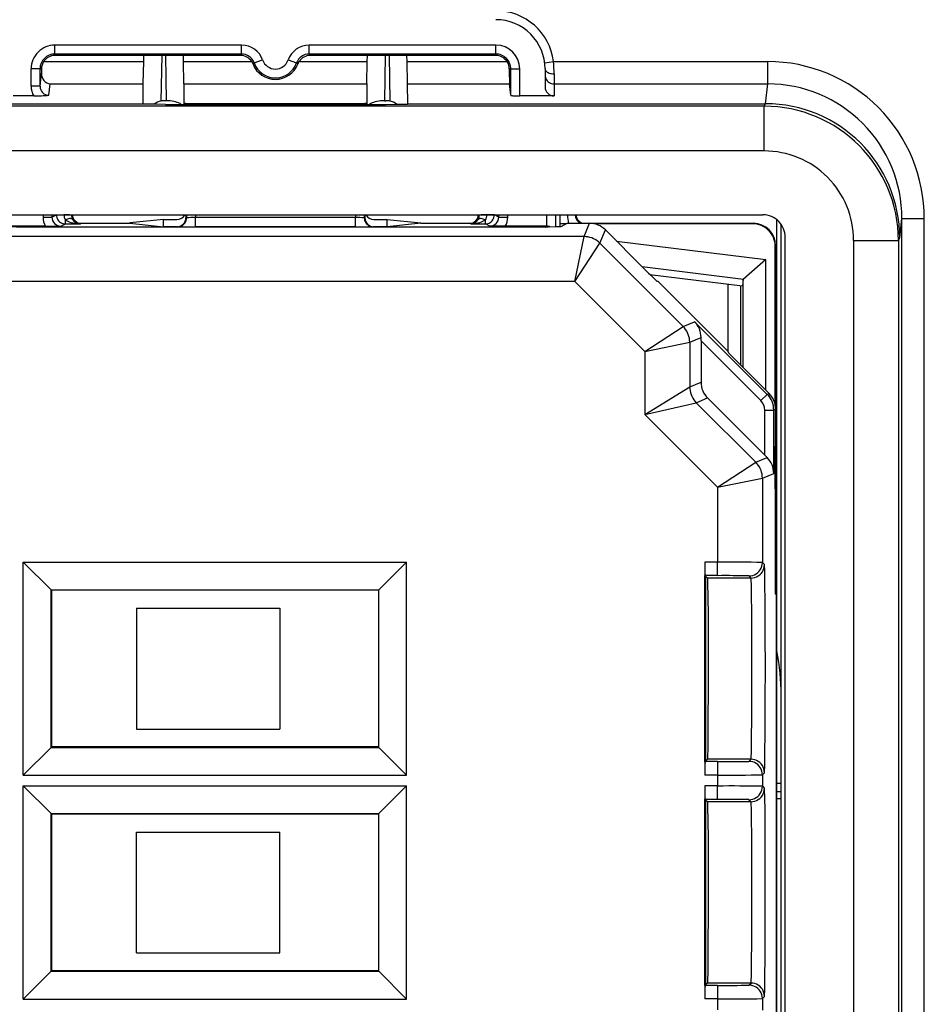
# Model space of a CAD drawing. Extents: x 0 to 420, y 0 to 297.
# Drawn here: x 358 to 371, y 116 to 131 of the extents above; entities that cross this region are included whole.
import ezdxf

# ---------------------------------------------------------------- set-up
doc = ezdxf.new("R2010")
doc.units = 0
doc.layers.get('0').update_dxf_attribs({"linetype": 'CONTINUOUS'})

msp = doc.modelspace()

# ---------------------------------------------------------------- linework, layer by layer
at = {"color": 7}
for p, q in [((361.125183, 130.470337), (358.345886, 130.470337)), ((358.345886, 130.337006), (358.345886, 130.470337)), ((361.125183, 130.337006), (361.125183, 130.470337)), ((364.912537, 130.470337), (362.13324, 130.470337)), ((362.13324, 130.337006), (362.13324, 130.470337)), ((364.912537, 130.337006), (364.912537, 130.470337)), ((361.125183, 130.337006), (358.345886, 130.337006)), ((358.345886, 130.337006), (358.345886, 130.31488)), ((359.669586, 130.31488), (358.345886, 130.31488)), ((359.667999, 130.223923), (359.669586, 130.31488)), ((360.258881, 130.31488), (359.669586, 130.31488)), ((359.936218, 130.31488), (359.924377, 129.635544)), ((359.992767, 130.31488), (360.004517, 129.641846)), ((361.109772, 130.31488), (360.258881, 130.31488)), ((360.260468, 130.223923), (360.258881, 130.31488)), ((361.109772, 130.31488), (361.125183, 130.337006)), ((361.313782, 130.203568), (361.439514, 130.24794)), ((361.818909, 130.24794), (361.944336, 130.203674)), ((364.912537, 130.337006), (362.13324, 130.337006)), ((362.148651, 130.31488), (362.13324, 130.337006)), ((362.999542, 130.31488), (362.148651, 130.31488)), ((362.997955, 130.223923), (362.999542, 130.31488)), ((363.588837, 130.31488), (362.999542, 130.31488)), ((363.265656, 130.31488), (363.253906, 129.641846)), ((363.322205, 130.31488), (363.334045, 129.635544)), ((363.590424, 130.223923), (363.588837, 130.31488)), ((364.912537, 130.31488), (363.588837, 130.31488)), ((364.912537, 130.337006), (364.912537, 130.31488)), ((357.990417, 129.856506), (357.990417, 130.114883)), ((358.123749, 130.114883), (357.990417, 130.114883)), ((358.123749, 129.856506), (358.123749, 130.114883)), ((358.123749, 130.114883), (358.145721, 130.114883)), ((358.145721, 130.114883), (358.145416, 130.04454)), ((358.178223, 130.223923), (359.667999, 130.223923)), ((359.662323, 129.897308), (359.667999, 130.223923)), ((360.260468, 130.223923), (361.277435, 130.223923)), ((360.265747, 129.897247), (360.260468, 130.223923)), ((361.296448, 130.186768), (361.313782, 130.203568)), ((361.961975, 130.186768), (361.944641, 130.203568)), ((361.980988, 130.223923), (362.997955, 130.223923)), ((362.992676, 129.897247), (362.997955, 130.223923)), ((363.5961, 129.897308), (363.590424, 130.223923)), ((363.590424, 130.223923), (365.0802, 130.223923)), ((365.134674, 130.114883), (365.112701, 130.114883)), ((365.134674, 129.722885), (365.134674, 130.114883)), ((365.134674, 130.114883), (365.268005, 130.114883)), ((365.268005, 129.712875), (365.268005, 130.114883)), ((365.64032, 130.207184), (365.772339, 130.223923)), ((365.645874, 130.114883), (365.645874, 129.846588)), ((365.772339, 130.223923), (368.96109, 130.223923)), ((368.96109, 129.891541), (368.96109, 130.223923)), ((358.123749, 129.856506), (358.145416, 130.04454)), ((365.779205, 130.042191), (365.779205, 129.891541)), ((358.123749, 129.856506), (357.990417, 129.856506)), ((358.256927, 129.722214), (358.276428, 129.891541)), ((358.276428, 129.891541), (359.662231, 129.891541)), ((359.657684, 129.597107), (359.662231, 129.891541)), ((359.662231, 129.891846), (359.662323, 129.897308)), ((360.265778, 129.891541), (360.265015, 129.602142)), ((360.265778, 129.891846), (360.265747, 129.897247)), ((360.265778, 129.891541), (362.992645, 129.891541)), ((362.992645, 129.891846), (362.992676, 129.897247)), ((362.992645, 129.891541), (362.993408, 129.602142)), ((363.596191, 129.891846), (363.5961, 129.897308)), ((363.596191, 129.891541), (365.115234, 129.891541)), ((363.600739, 129.597107), (363.596191, 129.891541)), ((365.134674, 129.722885), (365.115234, 129.891541)), ((365.779205, 129.891541), (368.96109, 129.891541)), ((365.779205, 129.891541), (365.779205, 129.712875)), ((368.927185, 129.597107), (368.96109, 129.891541)), ((358.032166, 129.712875), (357.726257, 129.712875)), ((365.645874, 129.712875), (365.268005, 129.712875)), ((365.779205, 129.712875), (365.645874, 129.712875)), ((368.90741, 129.55957), (309.351013, 129.55957)), ((356.129211, 129.597107), (359.629211, 129.597107)), ((359.629211, 129.597107), (359.657684, 129.597107)), ((359.657654, 129.592957), (359.657684, 129.597107)), ((360.004517, 129.641846), (359.985809, 129.641846)), ((359.990723, 129.587128), (363.2677, 129.587128)), ((360.265015, 129.602142), (360.265259, 129.587128)), ((360.295868, 129.602142), (360.265015, 129.602142)), ((360.295868, 129.602142), (362.962555, 129.602142)), ((362.993408, 129.602142), (362.962555, 129.602142)), ((362.993408, 129.602142), (362.993164, 129.587128)), ((363.253906, 129.641846), (363.272614, 129.641846)), ((363.600739, 129.597107), (363.629211, 129.597107)), ((363.600769, 129.592957), (363.600739, 129.597107)), ((363.629211, 129.597107), (368.927185, 129.597107)), ((368.90741, 129.55957), (368.926178, 129.597107)), ((368.90741, 128.893005), (368.90741, 129.55957)), ((368.90741, 128.893005), (309.351013, 128.893005)), ((309.369751, 127.940994), (368.888672, 127.940994)), ((358.168884, 127.940994), (358.168884, 127.907021)), ((358.168884, 127.907021), (358.302185, 127.907021)), ((358.302185, 127.940994), (358.302185, 127.907021)), ((358.302185, 127.907021), (358.368591, 127.940224)), ((358.368591, 127.940224), (358.47998, 127.940224)), ((358.56311, 127.940994), (358.47998, 127.940224)), ((360.295868, 127.940994), (360.295868, 127.898148)), ((360.305298, 127.895798), (360.295868, 127.898148)), ((360.305389, 127.940994), (360.305298, 127.895798)), ((360.43866, 127.940994), (360.438568, 127.900528)), ((362.819855, 127.900528), (360.438568, 127.900528)), ((360.438568, 127.760216), (360.438568, 127.900528)), ((362.819763, 127.940994), (362.819855, 127.900528)), ((362.819855, 127.760216), (362.819855, 127.900528)), ((362.953033, 127.940994), (362.953125, 127.895798)), ((362.962555, 127.898148), (362.953125, 127.895798)), ((362.962555, 127.940994), (362.962555, 127.898148)), ((364.778442, 127.940224), (364.695312, 127.940994)), ((364.889832, 127.940224), (364.778442, 127.940224)), ((364.956238, 127.907021), (364.889832, 127.940224)), ((364.956238, 127.907021), (364.956238, 127.940994)), ((364.956238, 127.907021), (365.089539, 127.907021)), ((365.089539, 127.907021), (365.089539, 127.940994)), ((365.668854, 127.940994), (365.668854, 127.77256)), ((365.802185, 127.940994), (365.802185, 127.761551)), ((365.868591, 127.806908), (365.868591, 127.940994)), ((358.205261, 127.77256), (357.591858, 127.77256)), ((358.205261, 127.77256), (358.435547, 127.773712)), ((358.435547, 127.773712), (358.501892, 127.8069)), ((358.501892, 127.8069), (358.501892, 127.867325)), ((358.501892, 127.8069), (358.719574, 127.8069)), ((364.746216, 127.755249), (358.512207, 127.755249)), ((358.719574, 127.8069), (358.737549, 127.81488)), ((358.737549, 127.81488), (359.460938, 127.81488)), ((359.962555, 127.8703), (359.460938, 127.820267)), ((359.460938, 127.81488), (359.460938, 127.820267)), ((359.460938, 127.81488), (359.962555, 127.764847)), ((359.962555, 127.81488), (359.962555, 127.8703)), ((359.962555, 127.8703), (360.162537, 127.8703)), ((359.962555, 127.764847), (359.962555, 127.81488)), ((360.162506, 127.764847), (359.962555, 127.764847)), ((360.172058, 127.762466), (360.162506, 127.764847)), ((362.819855, 127.760216), (360.438568, 127.760216)), ((363.095917, 127.764847), (363.086365, 127.762466)), ((363.095886, 127.8703), (363.295868, 127.8703)), ((363.295868, 127.764847), (363.095917, 127.764847)), ((363.295868, 127.81488), (363.295868, 127.8703)), ((363.295868, 127.8703), (363.797485, 127.820267)), ((363.295868, 127.764847), (363.295868, 127.81488)), ((363.797485, 127.81488), (363.295868, 127.764847)), ((363.797485, 127.81488), (363.797485, 127.820267)), ((363.797485, 127.81488), (364.520874, 127.81488)), ((364.538849, 127.8069), (364.520874, 127.81488)), ((364.538849, 127.8069), (364.756531, 127.8069)), ((364.756531, 127.8069), (364.756531, 127.867325)), ((364.822876, 127.773712), (364.756531, 127.8069)), ((365.053162, 127.77256), (364.822876, 127.773712)), ((365.666565, 127.77256), (365.053162, 127.77256)), ((365.639557, 127.759056), (365.666565, 127.77256)), ((365.666748, 127.77256), (365.668854, 127.772537)), ((365.964111, 127.807419), (365.867432, 127.80632)), ((365.868591, 127.806908), (365.867432, 127.80632)), ((365.867432, 127.80632), (365.867432, 127.763687)), ((365.965302, 127.808006), (365.868591, 127.806908)), ((365.979218, 127.81488), (365.879364, 127.764969)), ((365.979218, 127.81488), (366.3078, 127.81488)), ((366.225861, 127.617027), (366.3078, 127.81488)), ((366.237549, 127.81488), (368.746002, 127.81488)), ((368.738464, 127.807465), (366.377747, 127.807465)), ((368.738464, 127.807465), (368.74588, 127.81488)), ((369.095886, 97.827652), (369.095886, 127.868774)), ((369.162537, 97.89875), (369.162537, 127.797684)), ((370.926605, 127.598427), (370.959656, 127.885445)), ((370.959656, 127.885445), (371.292969, 127.885445)), ((370.959656, 97.810989), (370.959656, 127.885445)), ((371.292969, 97.810989), (371.292969, 127.885445)), ((366.225861, 127.617027), (357.032562, 127.617027)), ((366.087799, 126.950386), (366.225861, 127.617027)), ((366.461548, 127.519394), (366.543518, 127.717255)), ((367.112549, 127.148216), (366.543518, 127.717255)), ((369.221985, 98.08876), (369.221985, 127.607681)), ((366.087799, 126.950386), (366.461548, 127.519394)), ((367.701294, 126.279663), (366.461548, 127.519394)), ((366.709808, 127.550941), (368.930542, 127.278275)), ((369.071777, 127.474144), (369.079224, 127.481567)), ((369.071777, 125.113419), (369.071777, 127.474144)), ((369.079224, 127.481361), (369.079224, 125.044228)), ((370.24057, 127.559677), (370.24057, 98.136757)), ((370.24057, 127.559677), (370.907227, 127.559677)), ((370.907227, 127.559677), (370.926605, 127.598427)), ((370.907227, 127.559677), (370.907227, 98.136757)), ((367.089813, 127.170952), (368.599701, 126.985565)), ((368.930542, 127.278275), (368.599701, 126.985565)), ((368.930542, 125.330215), (368.930542, 127.278275)), ((367.206329, 127.054718), (368.583496, 126.88562)), ((366.087799, 126.950386), (357.170624, 126.950386)), ((367.132263, 125.905907), (366.087799, 126.950386)), ((367.329193, 126.948219), (367.315002, 126.948219)), ((368.370697, 125.906738), (367.329193, 126.948219)), ((368.370697, 125.906738), (368.370697, 126.911751)), ((368.562531, 125.698227), (368.562531, 126.888199)), ((368.59726, 126.981552), (368.583496, 126.88562)), ((368.59726, 125.663498), (368.59726, 126.981552)), ((368.597321, 126.981857), (368.599426, 126.985291)), ((367.701294, 126.279663), (367.871216, 126.350052)), ((368.953644, 125.267609), (367.871216, 126.350052)), ((367.132263, 125.905907), (367.701294, 126.279663)), ((367.132263, 125.905907), (367.79892, 126.043976)), ((367.79892, 126.043976), (367.967712, 126.113899)), ((367.79892, 126.043976), (367.79892, 125.378967)), ((367.967682, 126.065025), (367.967712, 126.113899)), ((367.967682, 126.065025), (367.967682, 125.448868)), ((368.859375, 125.173332), (367.967682, 126.065025)), ((367.132263, 125.905907), (367.132263, 124.964767)), ((368.380737, 125.882469), (368.370697, 125.906738)), ((368.580719, 125.680031), (368.981567, 125.279175)), ((367.79892, 125.378967), (367.967682, 125.448868)), ((367.132263, 124.964767), (367.79892, 125.378967)), ((368.859375, 125.173332), (368.953644, 125.267609)), ((368.981567, 125.279175), (368.953644, 125.267609)), ((367.132263, 124.964767), (367.896545, 125.143272)), ((367.896545, 125.143272), (368.065308, 125.213181)), ((367.896545, 125.143272), (368.783722, 124.256081)), ((368.065308, 125.213181), (368.917938, 124.360535)), ((367.132263, 124.964767), (368.214722, 123.882324)), ((368.917938, 125.031914), (369.05127, 125.031914)), ((368.917938, 124.360535), (368.917938, 125.031914)), ((369.079224, 125.043488), (369.05127, 125.031914)), ((369.05127, 124.090775), (369.05127, 125.031914)), ((369.079224, 124.514885), (369.079224, 125.043488)), ((369.079224, 124.514885), (369.070282, 124.497025)), ((369.071777, 123.863052), (369.071777, 124.500046)), ((369.079224, 124.514885), (369.079224, 123.848221)), ((368.214722, 123.882324), (368.783722, 124.256081)), ((368.783722, 124.256081), (368.952545, 124.326004)), ((368.917938, 124.360535), (368.952545, 124.326004)), ((368.881348, 124.020386), (369.05127, 124.090775)), ((368.214722, 123.882324), (368.881348, 124.020386)), ((368.881348, 124.020386), (368.881348, 122.762772)), ((368.214722, 123.882324), (368.214722, 122.766808)), ((369.079224, 123.848221), (369.070282, 123.866081)), ((369.079224, 122.298218), (369.079224, 123.848221)), ((357.874756, 122.769348), (363.583679, 122.769348)), ((357.874756, 122.769348), (358.288879, 122.355202)), ((357.874756, 119.59375), (357.874756, 122.769348)), ((363.583679, 122.769348), (363.169525, 122.355202)), ((363.583679, 119.59375), (363.583679, 122.769348)), ((368.025574, 122.766808), (368.025574, 122.568542)), ((368.214722, 122.766808), (368.025574, 122.766808)), ((368.214722, 122.566818), (368.214722, 122.766808)), ((368.912628, 122.731491), (368.881348, 122.762772)), ((368.025574, 119.794556), (368.025574, 122.568542)), ((368.032562, 122.561562), (368.027313, 122.566818)), ((368.214722, 122.566818), (368.027313, 122.566818)), ((368.04129, 122.552841), (368.032562, 122.561562)), ((368.062622, 122.531494), (368.04129, 122.552841)), ((368.04129, 119.810265), (368.04129, 122.552841)), ((368.712646, 122.531494), (368.062622, 122.531494)), ((368.712646, 122.531494), (368.681366, 122.562775)), ((358.288879, 122.355202), (363.169525, 122.355202)), ((358.295868, 122.348221), (358.288879, 122.355202)), ((358.288879, 120.007904), (358.288879, 122.355202)), ((363.162537, 122.348221), (358.295868, 122.348221)), ((358.295868, 122.348221), (358.295868, 120.014885)), ((363.162537, 122.348221), (363.169525, 122.355202)), ((363.162537, 122.348221), (363.162537, 120.014885)), ((363.169525, 120.007904), (363.169525, 122.355202)), ((369.079224, 122.298218), (369.086639, 122.283379)), ((369.086639, 122.283379), (369.086639, 103.413055)), ((359.562561, 122.081551), (361.695862, 122.081551)), ((359.562561, 122.081551), (359.562561, 120.281555)), ((361.695862, 122.081551), (361.695862, 120.281555)), ((359.562561, 120.281555), (361.695862, 120.281555)), ((357.874756, 119.59375), (358.288879, 120.007904)), ((358.295868, 120.014885), (358.288879, 120.007904)), ((358.288879, 120.007904), (363.169525, 120.007904)), ((363.162537, 120.014885), (358.295868, 120.014885)), ((363.162537, 120.014885), (363.169525, 120.007904)), ((363.583679, 119.59375), (363.169525, 120.007904)), ((368.062622, 119.831604), (368.04129, 119.810265)), ((368.712646, 119.831604), (368.062622, 119.831604)), ((368.681366, 119.800323), (368.712646, 119.831604)), ((368.025574, 119.794556), (368.025574, 119.596291)), ((368.032562, 119.801537), (368.027313, 119.796288)), ((368.214722, 119.796288), (368.027313, 119.796288)), ((368.04129, 119.810265), (368.032562, 119.801537)), ((368.214722, 119.796288), (368.214722, 119.596291)), ((357.874756, 119.59375), (363.583679, 119.59375)), ((368.214722, 119.596291), (368.025574, 119.596291)), ((368.214722, 119.596291), (368.214722, 119.433472)), ((368.881348, 119.600327), (368.912628, 119.631607)), ((368.881348, 119.600327), (368.881348, 119.429436)), ((357.874756, 119.43602), (363.583679, 119.43602)), ((357.874756, 119.43602), (358.288879, 119.021866)), ((357.874756, 116.260422), (357.874756, 119.43602)), ((363.583679, 119.43602), (363.169525, 119.021866)), ((363.583679, 116.260422), (363.583679, 119.43602)), ((368.025574, 119.433472), (368.025574, 119.235214)), ((368.214722, 119.433472), (368.025574, 119.433472)), ((368.214722, 119.233482), (368.214722, 119.433472)), ((368.881348, 119.429436), (368.912628, 119.398163)), ((369.095886, 119.478043), (369.162537, 119.478043)), ((369.095856, 119.248215), (369.162537, 119.248215)), ((369.162537, 119.348221), (369.095886, 119.348221)), ((368.025574, 116.46122), (368.025574, 119.235214)), ((368.032562, 119.228226), (368.027313, 119.233482)), ((368.214722, 119.233482), (368.027313, 119.233482)), ((368.04129, 119.219505), (368.032562, 119.228226)), ((368.062622, 119.198166), (368.04129, 119.219505)), ((368.04129, 116.476929), (368.04129, 119.219505)), ((368.712646, 119.198166), (368.062622, 119.198166)), ((368.681366, 119.229446), (368.712646, 119.198166)), ((358.288879, 119.021866), (363.169525, 119.021866)), ((358.295868, 119.014885), (358.288879, 119.021866)), ((358.288879, 116.674568), (358.288879, 119.021866)), ((363.162537, 119.014885), (358.295868, 119.014885)), ((358.295868, 119.014885), (358.295868, 116.681549)), ((363.162537, 119.014885), (363.169525, 119.021866)), ((363.162537, 119.014885), (363.162537, 116.681549)), ((363.169525, 116.674568), (363.169525, 119.021866)), ((359.562561, 116.948219), (359.562561, 118.748215)), ((359.562561, 118.748215), (361.695862, 118.748215)), ((361.695862, 116.948219), (361.695862, 118.748215)), ((359.562561, 116.948219), (361.695862, 116.948219)), ((357.874756, 116.260422), (358.288879, 116.674568)), ((358.295868, 116.681549), (358.288879, 116.674568)), ((358.288879, 116.674568), (363.169525, 116.674568)), ((363.162537, 116.681549), (358.295868, 116.681549)), ((363.162537, 116.681549), (363.169525, 116.674568)), ((363.583679, 116.260422), (363.169525, 116.674568)), ((368.025574, 116.46122), (368.025574, 116.262955)), ((368.032562, 116.468201), (368.027313, 116.462952)), ((368.214722, 116.462952), (368.027313, 116.462952)), ((368.04129, 116.476929), (368.032562, 116.468201)), ((368.062622, 116.498268), (368.04129, 116.476929)), ((368.712646, 116.498268), (368.062622, 116.498268)), ((368.214722, 116.462952), (368.214722, 116.262955)), ((368.681366, 116.466988), (368.712646, 116.498268)), ((357.874756, 116.260422), (363.583679, 116.260422)), ((368.214722, 116.262955), (368.025574, 116.262955)), ((368.214722, 116.262955), (368.214722, 116.100143)), ((368.881348, 116.266998), (368.912628, 116.298279)), ((368.881348, 116.266998), (368.881348, 116.0961))]:
    msp.add_line(p, q, dxfattribs=at)
for points in [[(365.645874, 130.114883), (365.647217, 130.104538), (365.651306, 130.094406), (365.657898, 130.084686), (365.667053, 130.075592), (365.678406, 130.067291), (365.691895, 130.059937), (365.707092, 130.053741), (365.723816, 130.048767), (365.741638, 130.045135), (365.760193, 130.042938), (365.779236, 130.042191)], [(365.645874, 130.02449), (365.647217, 130.005569), (365.651306, 129.98703), (365.657898, 129.969269), (365.667053, 129.952606), (365.678406, 129.937424), (365.691895, 129.924011), (365.707092, 129.912643), (365.723816, 129.903549), (365.741638, 129.896927), (365.760193, 129.892883), (365.779236, 129.891541)], [(365.134705, 129.722885), (365.136169, 129.721466), (365.14032, 129.720062), (365.147034, 129.718719), (365.15625, 129.717468), (365.167664, 129.716324), (365.181091, 129.715317), (365.196289, 129.714462), (365.212891, 129.713776), (365.230652, 129.713287), (365.249146, 129.712982), (365.268005, 129.712875)], [(359.990723, 129.587128), (359.838898, 129.587769), (359.720367, 129.589539), (359.67334, 129.591187), (359.661407, 129.592072), (359.658081, 129.592651), (359.657776, 129.592789), (359.657715, 129.59285), (359.657654, 129.592957)], [(360.22644, 129.587128), (360.208801, 129.59787), (360.188782, 129.607666), (360.166565, 129.616409), (360.142517, 129.623993), (360.116882, 129.63031), (360.089905, 129.635315), (360.061951, 129.638916), (360.033386, 129.641113), (360.004517, 129.641846)], [(363.253906, 129.641846), (363.225037, 129.641113), (363.196472, 129.638916), (363.168518, 129.635315), (363.141541, 129.63031), (363.115906, 129.623993), (363.091858, 129.616409), (363.069641, 129.607666), (363.049622, 129.59787), (363.031982, 129.587128)], [(363.2677, 129.587128), (363.419525, 129.587769), (363.538055, 129.589539), (363.585083, 129.591187), (363.597015, 129.592072), (363.600342, 129.592651), (363.600647, 129.592789), (363.600708, 129.59285), (363.600769, 129.592957)], [(358.368591, 127.940216), (358.369934, 127.921249), (358.373962, 127.902664), (358.380676, 127.884842), (358.389709, 127.868149), (358.401184, 127.852921), (358.414612, 127.839478), (358.42981, 127.828064), (358.446472, 127.818939), (358.464294, 127.812302), (358.48291, 127.808258), (358.501892, 127.806885)], [(360.172058, 127.762466), (360.190979, 127.763824), (360.209595, 127.767883), (360.227417, 127.774536), (360.24408, 127.783646), (360.259338, 127.795044), (360.272766, 127.808502), (360.284119, 127.82373), (360.293274, 127.840424), (360.299866, 127.858246), (360.303955, 127.876831), (360.305298, 127.895798)], [(362.953125, 127.895798), (362.954468, 127.876831), (362.958557, 127.858246), (362.965149, 127.840424), (362.974304, 127.82373), (362.985657, 127.808502), (362.999084, 127.795044), (363.014343, 127.783646), (363.031006, 127.774536), (363.048828, 127.767883), (363.067444, 127.763824), (363.086365, 127.762466)], [(364.756531, 127.806885), (364.775513, 127.808258), (364.794128, 127.812302), (364.811951, 127.818939), (364.828613, 127.828064), (364.843811, 127.839478), (364.857239, 127.852921), (364.868713, 127.868149), (364.877747, 127.884842), (364.88446, 127.902664), (364.888489, 127.921249), (364.889832, 127.940216)], [(358.512207, 127.755249), (358.126068, 127.755844), (357.771637, 127.75766), (357.502258, 127.760651), (357.420654, 127.762482), (357.395386, 127.763458), (357.381561, 127.764465), (357.379547, 127.764801), (357.379059, 127.764969)], [(358.612854, 127.868271), (358.606628, 127.874725), (358.598389, 127.879654), (358.588318, 127.88295), (358.576599, 127.884552), (358.563416, 127.884445), (358.549133, 127.882614), (358.533875, 127.879105), (358.518005, 127.873962), (358.501892, 127.867325)], [(358.501892, 127.867325), (358.518982, 127.855591), (358.538513, 127.844849), (358.560181, 127.835266), (358.58374, 127.826904), (358.608948, 127.819916), (358.635437, 127.814362), (358.662903, 127.810318), (358.691101, 127.807816), (358.719604, 127.8069)], [(364.538818, 127.8069), (364.567322, 127.807816), (364.59552, 127.810318), (364.622986, 127.814362), (364.649475, 127.819916), (364.674683, 127.826904), (364.698242, 127.835266), (364.71991, 127.844849), (364.739441, 127.855591), (364.756531, 127.867325)], [(364.756531, 127.867325), (364.740417, 127.873962), (364.724548, 127.879105), (364.70929, 127.882614), (364.695007, 127.884445), (364.681824, 127.884552), (364.670105, 127.88295), (364.660034, 127.879654), (364.651794, 127.874725), (364.645569, 127.868271)], [(365.879364, 127.764969), (365.878693, 127.764755), (365.875732, 127.764328), (365.854523, 127.763077), (365.815674, 127.761871), (365.691864, 127.759689), (365.424561, 127.757217), (365.097443, 127.755737), (364.746216, 127.755249)], [(366.461548, 127.519409), (366.440125, 127.539047), (366.417053, 127.556747), (366.392517, 127.572372), (366.36676, 127.585785), (366.339905, 127.596924), (366.312134, 127.605667), (366.283752, 127.611969), (366.254944, 127.615753), (366.225891, 127.617035)], [(367.798889, 126.043976), (367.797668, 126.073029), (367.793823, 126.101852), (367.787537, 126.130249), (367.778748, 126.157974), (367.767639, 126.184845), (367.754211, 126.210632), (367.738586, 126.235168), (367.720886, 126.25824), (367.701233, 126.279663)], [(367.798889, 125.378967), (367.800171, 125.349915), (367.804016, 125.321091), (367.810242, 125.292694), (367.819031, 125.264969), (367.830139, 125.238098), (367.843567, 125.212311), (367.859192, 125.187775), (367.876892, 125.164703), (367.896545, 125.14328)], [(368.881348, 124.020386), (368.880066, 124.049438), (368.876282, 124.078262), (368.869995, 124.106659), (368.861267, 124.134384), (368.850159, 124.161255), (368.836731, 124.187042), (368.821106, 124.211578), (368.803406, 124.23465), (368.783752, 124.256073)], [(368.681335, 122.562775), (368.709839, 122.564819), (368.737732, 122.570892), (368.764465, 122.580856), (368.78949, 122.594543), (368.812317, 122.611633), (368.83252, 122.631805), (368.849609, 122.654663), (368.863281, 122.679688), (368.87323, 122.706421), (368.879333, 122.734314), (368.881348, 122.762772)], [(368.712646, 122.531494), (368.74115, 122.533539), (368.768982, 122.539612), (368.795715, 122.549576), (368.82074, 122.563263), (368.843567, 122.580353), (368.863831, 122.600525), (368.88092, 122.623383), (368.894592, 122.648407), (368.904541, 122.67514), (368.910583, 122.703033), (368.912659, 122.731491)], [(368.912628, 119.631607), (368.912781, 119.631889), (368.913116, 119.633133), (368.914093, 119.642349), (368.91507, 119.659752), (368.916992, 119.718697), (368.919525, 119.855507), (368.923584, 120.291245), (368.925415, 120.722229), (368.926025, 121.197296), (368.925354, 121.67086), (368.923431, 122.097466), (368.919281, 122.523621), (368.916718, 122.654503), (368.914001, 122.721954), (368.913086, 122.730118), (368.912781, 122.731232), (368.912628, 122.731491)], [(368.062622, 122.531494), (368.062714, 122.531364), (368.062897, 122.530853), (368.063446, 122.527321), (368.065094, 122.498993), (368.066681, 122.444565), (368.06958, 122.262207), (368.072113, 121.968597), (368.07373, 121.601997), (368.074127, 120.94883), (368.071716, 120.337914), (368.067963, 119.983635), (368.065674, 119.880814), (368.06366, 119.837784), (368.062988, 119.83252), (368.062744, 119.831779), (368.062622, 119.831604)], [(368.712646, 119.831604), (368.712769, 119.831749), (368.712982, 119.832344), (368.713684, 119.836456), (368.715698, 119.869492), (368.717621, 119.931793), (368.721008, 120.130447), (368.723907, 120.453201), (368.725586, 120.835358), (368.72525, 121.639732), (368.723267, 121.999542), (368.720123, 122.297241), (368.717468, 122.438255), (368.716003, 122.486359), (368.713776, 122.525757), (368.713013, 122.53064), (368.712769, 122.531326), (368.712646, 122.531494)], [(368.912659, 119.631607), (368.910583, 119.660065), (368.904541, 119.687958), (368.894592, 119.714691), (368.88092, 119.739716), (368.863831, 119.762573), (368.843567, 119.782745), (368.82074, 119.799835), (368.795715, 119.813522), (368.768982, 119.823486), (368.74115, 119.829559), (368.712646, 119.831604)], [(368.881348, 119.600327), (368.879333, 119.628784), (368.87323, 119.656677), (368.863281, 119.683411), (368.849609, 119.708435), (368.83252, 119.731293), (368.812317, 119.751465), (368.78949, 119.768555), (368.764465, 119.782242), (368.737732, 119.792206), (368.709839, 119.798279), (368.681335, 119.800323)], [(368.681335, 119.229446), (368.709839, 119.231476), (368.737732, 119.237549), (368.764465, 119.247528), (368.78949, 119.2612), (368.812317, 119.27829), (368.83252, 119.298477), (368.849609, 119.32132), (368.863281, 119.346359), (368.87323, 119.373093), (368.879333, 119.40097), (368.881348, 119.429443)], [(368.712646, 119.198181), (368.74115, 119.200211), (368.768982, 119.206268), (368.795715, 119.216248), (368.82074, 119.229919), (368.843567, 119.247025), (368.863831, 119.267212), (368.88092, 119.290039), (368.894592, 119.315094), (368.904541, 119.341827), (368.910583, 119.369705), (368.912659, 119.398163)], [(368.912628, 116.298279), (368.912781, 116.298546), (368.913116, 116.299744), (368.914062, 116.308594), (368.915039, 116.325294), (368.916901, 116.381828), (368.919434, 116.516617), (368.923523, 116.949097), (368.925385, 117.376251), (368.925446, 118.299179), (368.923737, 118.711105), (368.921051, 119.049622), (368.917633, 119.28331), (368.915466, 119.361145), (368.914337, 119.384125), (368.913208, 119.396217), (368.912811, 119.397812), (368.912689, 119.398079), (368.912628, 119.398163)], [(368.062622, 119.198166), (368.062714, 119.198029), (368.062897, 119.197517), (368.063446, 119.193985), (368.065094, 119.165665), (368.066681, 119.111237), (368.06958, 118.928879), (368.072113, 118.635262), (368.07373, 118.268661), (368.074127, 117.615494), (368.071716, 117.004578), (368.067963, 116.650299), (368.065674, 116.547478), (368.06366, 116.504456), (368.062988, 116.499184), (368.062744, 116.498444), (368.062622, 116.498268)], [(368.712646, 116.498268), (368.712769, 116.498413), (368.712982, 116.499008), (368.713684, 116.503128), (368.715698, 116.536156), (368.717621, 116.598457), (368.721008, 116.797119), (368.723907, 117.119873), (368.725586, 117.502014), (368.72525, 118.306396), (368.723267, 118.666199), (368.720123, 118.963913), (368.717468, 119.104927), (368.716003, 119.153023), (368.713776, 119.192421), (368.713013, 119.197311), (368.712769, 119.197998), (368.712646, 119.198166)], [(368.881348, 116.266998), (368.879333, 116.295456), (368.87323, 116.323334), (368.863281, 116.350067), (368.849609, 116.375122), (368.83252, 116.397949), (368.812317, 116.418137), (368.78949, 116.435242), (368.764465, 116.448914), (368.737732, 116.458893), (368.709839, 116.464951), (368.681335, 116.46698)], [(368.912659, 116.298279), (368.910583, 116.326736), (368.904541, 116.354614), (368.894592, 116.381348), (368.88092, 116.406403), (368.863831, 116.42923), (368.843567, 116.449417), (368.82074, 116.466522), (368.795715, 116.480194), (368.768982, 116.490173), (368.74115, 116.496231), (368.712646, 116.49826)]]:
    msp.add_lwpolyline(points, dxfattribs=at)
for centre, radius, start, end in [((364.912537, 130.114883), 0.866667, 7.227652, 90.000003), ((364.912537, 130.114883), 0.733333, 0, 90.000003), ((358.345886, 130.114883), 0.355446, 90.000003, 180.00005), ((361.125214, 130.137024), 0.333318, 19.438365, 90.000371), ((362.133209, 130.137024), 0.333318, 89.999606, 160.561614), ((364.912537, 130.114883), 0.355446, 0.000028, 90.000003), ((358.345886, 130.114883), 0.222118, 90.000003, 179.999995), ((358.345886, 130.114883), 0.2, 90.000003, 146.962653), ((361.109772, 130.114868), 0.200008, 33.03826, 89.997154), ((361.125214, 130.137024), 0.199978, 19.435839, 90.002919), ((361.629211, 130.31488), 0.201159, 199.438754, 340.561348), ((362.133209, 130.137024), 0.199978, 89.997086, 160.564155), ((362.148651, 130.114868), 0.200008, 90.002844, 146.961738), ((364.912537, 130.114883), 0.222118, 360, 90.000003), ((364.912537, 130.114883), 0.2, 33.037345, 90.000003), ((358.346863, 130.114288), 0.201154, 146.976792, 179.832747), ((361.108887, 130.114334), 0.201052, 21.117005, 33.030013), ((361.629211, 130.316742), 0.357452, 201.335443, 338.664569), ((361.629211, 130.31488), 0.334487, 199.438754, 340.561244), ((362.149536, 130.114334), 0.201052, 146.969784, 158.882795), ((364.91156, 130.114288), 0.201154, 0.167248, 33.023206), ((372.68689, 130.074066), 7.574073, 179.691158, 181.380854), ((363.382446, 130.042389), 2.396772, 359.995094, 4.343548), ((368.957642, 127.889595), 2.334817, 359.898224, 89.914953), ((358.299591, 130.043411), 0.154017, 179.580877, 261.334885), ((358.25827, 129.856476), 0.267846, 179.990771, 212.419816), ((358.257446, 129.855713), 0.133591, 179.658946, 269.782224), ((365.779419, 129.846375), 0.133525, 179.905899, 269.904737), ((368.957367, 127.890404), 2.001699, 359.858183, 89.892885), ((358.026947, 132.516968), 2.804123, 270.107061, 274.704509), ((359.976685, 129.401169), 0.240217, 102.579428, 129.087625), ((359.98587, 129.33844), 0.303391, 90.011525, 101.697774), ((363.272552, 129.33844), 0.303391, 78.302224, 89.98848), ((363.281738, 129.401169), 0.240217, 50.912343, 77.420563), ((368.907288, 127.559647), 1.999937, 0.00099, 89.996492), ((368.926392, 127.596725), 2.000298, 0.048747, 89.97775), ((368.907349, 127.559814), 1.333208, 359.994246, 89.998193), ((358.435486, 127.907021), 0.266624, 179.999595, 210.28519), ((358.435486, 127.907013), 0.133296, 179.996699, 270.025986), ((358.616058, 127.941422), 0.136085, 180.502642, 212.989454), ((358.730255, 127.942596), 0.138931, 180.512751, 212.34023), ((358.737518, 127.948212), 0.133321, 183.105586, 270.007012), ((360.162567, 127.898186), 0.133326, 269.980477, 359.984665), ((360.162537, 128.003632), 0.133332, 270.00081, 331.976588), ((360.405029, 126.680428), 1.220048, 88.42563, 94.691489), ((362.852417, 126.643784), 1.256692, 85.40892, 91.483793), ((363.095856, 127.898186), 0.133326, 180.015336, 270.019518), ((363.095886, 128.003632), 0.133332, 208.023414, 269.999185), ((364.520905, 127.948212), 0.133321, 269.99299, 356.894419), ((364.528168, 127.942596), 0.138931, 327.659771, 359.487254), ((364.642365, 127.941422), 0.136085, 327.010552, 359.497347), ((364.822937, 127.907013), 0.133296, 269.974015, 0.003306), ((364.822937, 127.907021), 0.266624, 329.714825, 0.000403), ((366.469543, 127.939804), 0.489492, 179.890421, 194.787054), ((366.226379, 127.943253), 0.13502, 180.959896, 251.86424), ((366.237518, 127.948212), 0.133321, 183.104234, 270.006889), ((368.888672, 127.607681), 0.333314, 359.99901, 90.001), ((358.723297, 127.936386), 0.129632, 211.670066, 268.361626), ((360.368683, 137.754623), 9.994405, 268.874464, 270.400595), ((362.88974, 137.754654), 9.994441, 269.599407, 271.125531), ((364.535126, 127.936386), 0.129632, 271.638375, 328.329936), ((365.66626, 127.636246), 0.136333, 65.309483, 88.910895), ((366.3078, 127.481567), 0.33332, 44.999984, 90.000043), ((368.738464, 127.474152), 0.333314, 359.999003, 90.000993), ((368.74588, 127.481567), 0.333321, 359.999238, 89.98096), ((376.992279, 136.917053), 13.893664, 224.67659, 225.850249), ((367.632721, 126.114861), 0.334964, 359.835187, 44.603061), ((378.504944, 135.713821), 14.112445, 224.159285, 225.314625), ((368.300995, 125.448868), 0.33332, 179.999991, 225.000041), ((368.717957, 125.031906), 0.333331, 0.000707, 44.999291), ((368.74588, 125.043488), 0.33332, 359.999986, 45.000042), ((368.717957, 125.031914), 0.199992, 359.999878, 45.000073), ((389.878204, 124.181549), 20.810824, 179.132216, 180.867784), ((368.716339, 124.088455), 0.334964, 0.396939, 45.164814), ((375.197174, 122.712433), 7.171587, 179.565605, 181.162398), ((368.404938, 90.730392), 32.036449, 89.147889, 90.340187), ((368.341583, 105.832596), 16.734243, 88.837648, 90.434396), ((365.829224, 120.781555), 3.333333, 0, 11.478229), ((375.197174, 119.650665), 7.171587, 178.837602, 180.434395), ((368.341583, 136.530518), 16.734243, 269.565604, 271.162352), ((368.404938, 151.632706), 32.036449, 269.659813, 270.852111), ((375.197174, 119.379105), 7.171587, 179.565605, 181.162398), ((368.404938, 87.397064), 32.036449, 89.147889, 90.340187), ((368.341583, 102.49926), 16.734243, 88.837648, 90.434396), ((375.197174, 116.317337), 7.171587, 178.837602, 180.434395), ((368.341583, 133.197174), 16.734243, 269.565604, 271.162352), ((368.404938, 148.299377), 32.036449, 269.659813, 270.852111)]:
    msp.add_arc(centre, radius, start, end, dxfattribs=at)

doc.saveas('drawing.dxf')
